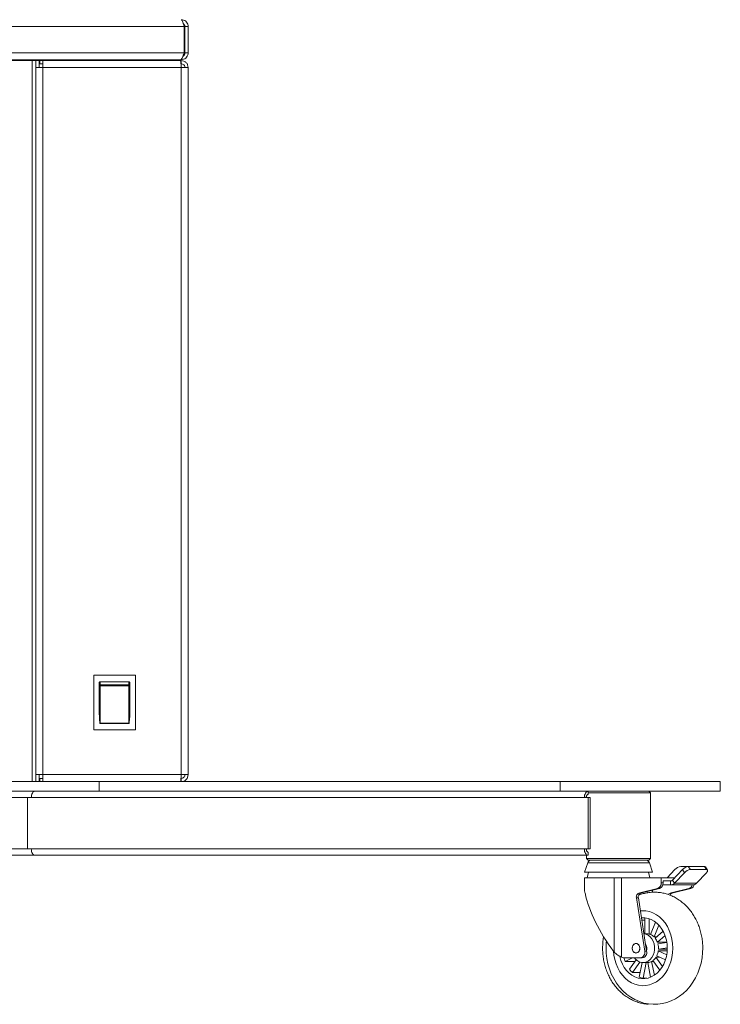
# Paper-space layout 'Лист2' of a CAD drawing. Units: millimetres. Extents: x 221 to 5572, y 89 to 4258.
# Drawn here: x 5116 to 5554, y 2458 to 3073 of the extents above; entities that cross this region are included whole.
import ezdxf

# ---------------------------------------------------------------- set-up
doc = ezdxf.new("R2010")
doc.units = ezdxf.units.MM

psp = doc.layouts.new('Лист2')

# ---------------------------------------------------------------- linework, layer by layer
at = {"color": 7, "linetype": 'Continuous', "lineweight": 18, "ltscale": 15}
for p, q in [((4624.0952528, 3068.5034927), (5219.1053033, 3068.5034927)), ((5219.1053033, 3068.5034927), (5219.1053033, 3052.1834927)), ((5221.600278, 3068.5034927), (5219.600278, 3068.5034927)), ((5219.600278, 3068.5034927), (5219.600278, 3052.1834927)), ((5221.600278, 3068.5034927), (5221.600278, 3052.1834927)), ((4624.0952528, 3052.1834927), (5219.1053033, 3052.1834927)), ((5217.260278, 3047.8434927), (5217.260278, 3048.1459217)), ((5219.600278, 3052.1834927), (5221.600278, 3052.1834927)), ((4626.4352528, 3047.8434927), (5216.7653033, 3047.8434927)), ((5111.600278, 3047.3434927), (5124.260278, 3047.3434927)), ((5121.600278, 3047.3434927), (5121.600278, 3047.8434927)), ((5124.260278, 3047.3434927), (5124.260278, 2597.3434927)), ((5124.260278, 3047.3434927), (5126.600278, 3047.3434927)), ((5124.600278, 3047.3434927), (5124.600278, 3047.8434927)), ((5126.600278, 3047.3434927), (5128.600278, 3047.3434927)), ((5126.600278, 3047.3434927), (5126.600278, 3043.0034927)), ((5126.600278, 3043.0034927), (5126.600278, 2601.6834927)), ((5126.600278, 3043.0034927), (5130.940278, 3043.0034927)), ((5128.600278, 3047.3434927), (5128.600278, 3043.0034927)), ((5129.100278, 3047.3434927), (5130.940278, 3047.3434927)), ((5129.100278, 3045.3434927), (5129.100278, 3047.3434927)), ((5129.100278, 3045.3434927), (5130.940278, 3045.3434927)), ((5216.7653033, 3047.3434927), (5130.940278, 3047.3434927)), ((5130.940278, 3043.0034927), (5130.940278, 3047.3434927)), ((5130.940278, 3043.0034927), (5130.940278, 2601.6834927)), ((5217.260278, 3043.0034927), (5130.940278, 3043.0034927)), ((5138.100278, 3047.8434927), (5138.100278, 3047.3434927)), ((5149.100278, 3047.3434927), (5149.100278, 3047.8434927)), ((5168.600278, 3047.3434927), (5168.600278, 3047.8434927)), ((5171.600278, 3047.3434927), (5171.600278, 3047.8434927)), ((5199.100278, 3047.8434927), (5199.100278, 3047.3434927)), ((5210.100278, 3047.3434927), (5210.100278, 3047.8434927)), ((5216.7653033, 3047.8434927), (5217.260278, 3047.8434927)), ((5217.260278, 3047.3434927), (5216.7653033, 3047.3434927)), ((5217.260278, 3045.3434927), (5217.076846, 3045.3434927)), ((5217.260278, 3047.3434927), (5217.260278, 3045.3434927)), ((5217.260278, 3043.0034927), (5217.260278, 2601.6834927)), ((5217.260278, 3043.0034927), (5221.600278, 3043.0034927)), ((5221.600278, 3043.0034927), (5221.600278, 2601.6834927)), ((5162.650278, 2629.6934927), (5162.650278, 2663.6934927)), ((5162.650278, 2663.6934927), (5188.650278, 2663.6934927)), ((5188.650278, 2663.6934927), (5188.650278, 2629.6934927)), ((5166.650278, 2659.6934927), (5166.650278, 2657.7920026)), ((5166.650278, 2659.6934927), (5184.650278, 2659.6934927)), ((5166.650278, 2657.1713406), (5166.650278, 2657.7920026)), ((5166.650278, 2657.7920026), (5184.650278, 2657.7920026)), ((5166.650278, 2657.1713406), (5184.650278, 2657.1713406)), ((5166.650278, 2633.8006876), (5166.650278, 2657.1713406)), ((5184.650278, 2657.7920026), (5184.650278, 2659.6934927)), ((5184.650278, 2657.7920026), (5184.650278, 2657.1713406)), ((5184.650278, 2657.1713406), (5184.650278, 2633.8006876)), ((5166.5422535, 2633.6934927), (5166.650278, 2633.8006876)), ((5184.7583025, 2633.6934927), (5166.5422535, 2633.6934927)), ((5184.650278, 2633.8006876), (5166.650278, 2633.8006876)), ((5184.7583025, 2633.6934927), (5184.650278, 2633.8006876)), ((5188.650278, 2629.6934927), (5162.650278, 2629.6934927)), ((5130.940278, 2601.6834927), (5126.600278, 2601.6834927)), ((5126.600278, 2601.6834927), (5126.600278, 2597.3434927)), ((5128.600278, 2601.6834927), (5128.600278, 2597.3434927)), ((5129.100278, 2599.3434927), (5129.100278, 2597.3434927)), ((5130.940278, 2599.3434927), (5129.100278, 2599.3434927)), ((5130.940278, 2601.6834927), (5217.260278, 2601.6834927)), ((5130.940278, 2597.3434927), (5130.940278, 2601.6834927)), ((5217.076846, 2599.3434927), (5217.260278, 2599.3434927)), ((5221.600278, 2601.6834927), (5217.260278, 2601.6834927)), ((5217.260278, 2597.3434927), (5217.260278, 2599.3434927)), ((5051.4101935, 2597.3434927), (5166.1254807, 2597.3434927)), ((5166.1254807, 2597.3434927), (5166.1254807, 2591.3434927)), ((5166.1254807, 2597.3434927), (5453.6781743, 2597.3434927)), ((5453.6781743, 2591.3434927), (5453.6781743, 2597.3434927)), ((5453.6781743, 2597.3434927), (5553.600278, 2597.3434927)), ((5553.600278, 2591.3434927), (5553.600278, 2597.3434927)), ((4721.8398135, 2587.3434927), (5121.3607426, 2587.3434927)), ((5166.1254807, 2591.3434927), (5051.4101935, 2591.3434927)), ((5121.3607426, 2555.3434927), (5121.3607426, 2587.3434927)), ((5121.3607426, 2587.3434927), (5123.7004833, 2587.3434927)), ((5468.7989248, 2587.3434927), (5123.7004833, 2587.3434927)), ((5166.1254807, 2591.3434927), (5453.6781743, 2591.3434927)), ((5453.6781743, 2591.3434927), (5553.600278, 2591.3434927)), ((5471.2563809, 2587.3434927), (5468.7989248, 2587.3434927)), ((5470.100278, 2588.3450343), (5470.100278, 2587.3434927)), ((5471.100278, 2591.3434927), (5471.0932305, 2591.3364452)), ((5471.0932305, 2591.3434927), (5471.0932305, 2589.3434927)), ((5510.100278, 2590.3434927), (5471.0932305, 2590.3434927)), ((5471.2563809, 2587.3434927), (5471.2563809, 2555.3434927)), ((5471.2563809, 2587.3434927), (5472.4035338, 2587.3434927)), ((5472.4035338, 2587.3434927), (5472.4035338, 2555.3434927)), ((5510.100278, 2590.3434927), (5509.100278, 2591.3434927)), ((5510.100278, 2549.3434927), (5510.100278, 2590.3434927)), ((4717.205767, 2551.3434927), (5125.994789, 2551.3434927)), ((4721.8398135, 2555.3434927), (5121.3607426, 2555.3434927)), ((5123.7004833, 2555.3434927), (5121.3607426, 2555.3434927)), ((5468.7989248, 2555.3434927), (5123.7004833, 2555.3434927)), ((5471.0932305, 2551.3434927), (5125.994789, 2551.3434927)), ((5471.2563809, 2555.3434927), (5468.7989248, 2555.3434927)), ((5470.100278, 2555.3434927), (5470.100278, 2554.341951)), ((5470.100278, 2551.3434927), (5470.100278, 2549.3434927)), ((5471.0932305, 2553.3434927), (5471.0932305, 2551.3434927)), ((5472.4035338, 2555.3434927), (5471.2563809, 2555.3434927)), ((5470.8658022, 2546.6618098), (5468.850278, 2540.8434927)), ((5470.100278, 2549.3434927), (5471.100278, 2548.3434927)), ((5470.100278, 2549.3434927), (5510.100278, 2549.3434927)), ((5476.7327192, 2546.6618098), (5470.8658022, 2546.6618098)), ((5509.100278, 2548.3434927), (5471.100278, 2548.3434927)), ((5509.3347539, 2546.6618098), (5476.7327192, 2546.6618098)), ((5509.100278, 2548.3434927), (5510.100278, 2549.3434927)), ((5511.350278, 2540.8434927), (5509.3347539, 2546.6618098)), ((5533.6459307, 2544.3425192), (5528.9638668, 2544.3425192)), ((5533.6459307, 2544.3425192), (5534.9216888, 2542.4274081)), ((5533.6459307, 2544.3425192), (5543.6789249, 2544.3425192)), ((5544.9546829, 2542.4274081), (5543.6789249, 2544.3425192)), ((5545.6269578, 2542.1622588), (5544.3511998, 2544.0773699)), ((5511.350278, 2540.8434927), (5468.850278, 2540.8434927)), ((5471.300278, 2540.8434927), (5470.600278, 2537.3434927)), ((5509.600278, 2537.3434927), (5508.900278, 2540.8434927)), ((5520.5177509, 2537.3434927), (5525.315219, 2542.4141564)), ((5523.8432386, 2535.9096651), (5529.9972829, 2542.4141564)), ((5525.1189966, 2533.994554), (5531.2730409, 2540.4990453)), ((5531.2730409, 2540.4990453), (5529.9972829, 2542.4141564)), ((5534.9216888, 2542.4274081), (5544.9546829, 2542.4274081)), ((5538.8003523, 2533.994554), (5544.9543966, 2540.4990453)), ((5468.850278, 2537.3434927), (5468.850278, 2529.907212)), ((5487.2956191, 2537.3434927), (5468.850278, 2537.3434927)), ((5487.2956191, 2491.1305454), (5487.2956191, 2537.3434927)), ((5487.2956191, 2537.3434927), (5492.0563822, 2537.3434927)), ((5492.0563822, 2537.3434927), (5492.0563822, 2487.7600541)), ((5516.7101204, 2537.3434927), (5492.0563822, 2537.3434927)), ((5516.7101204, 2534.0665402), (5516.7101204, 2537.3434927)), ((5525.1998148, 2537.3434927), (5516.7101204, 2537.3434927)), ((5516.7101204, 2534.0665402), (5517.9262409, 2534.0665402)), ((5517.751071, 2532.8434927), (5522.6083048, 2532.8434927)), ((5517.9262409, 2534.0665402), (5517.9262409, 2535.3434927)), ((5522.6083048, 2535.3434927), (5517.9262409, 2535.3434927)), ((5522.6083048, 2532.8434927), (5522.6083048, 2535.3434927)), ((5522.6083048, 2532.8434927), (5536.2896604, 2532.8434927)), ((5523.8432386, 2535.9096651), (5525.1189966, 2533.994554)), ((5525.1189966, 2533.994554), (5538.8003523, 2533.994554)), ((5468.850278, 2529.907212), (5468.850278, 2529.8670101)), ((5503.3610706, 2527.8975087), (5514.4645819, 2530.6315558)), ((5503.3610706, 2527.8975087), (5504.5771911, 2527.8975087)), ((5504.5771911, 2527.8975087), (5515.6807024, 2530.6315558)), ((5507.99145, 2527.9403205), (5507.99145, 2528.7382107)), ((5511.2049629, 2529.5294825), (5511.2049629, 2528.3097713)), ((5515.6807024, 2530.6315558), (5514.4645819, 2530.6315558)), ((5534.0441219, 2530.6315558), (5522.9406106, 2527.8975087)), ((5522.9406106, 2527.8975087), (5524.1567311, 2527.8975087)), ((5535.2602424, 2530.6315558), (5524.1567311, 2527.8975087)), ((5535.2602424, 2530.6315558), (5534.0441219, 2530.6315558)), ((5506.4266882, 2491.5149698), (5501.2755323, 2524.7072753)), ((5501.2755323, 2524.7072753), (5502.4916528, 2524.7072753)), ((5507.6428087, 2491.5149698), (5502.4916528, 2524.7072753)), ((5504.6420325, 2510.8509563), (5506.584557, 2510.8509563)), ((5506.584557, 2512.2760044), (5506.584557, 2502.3434927)), ((5509.1250078, 2502.2001286), (5509.1250078, 2511.7622313)), ((5513.2025862, 2509.6211498), (5509.9976164, 2501.9292114)), ((5512.2470739, 2500.4420973), (5515.2811022, 2507.7237754)), ((5507.8547824, 2502.3434927), (5505.9623165, 2502.3434927)), ((5509.1250078, 2502.2001286), (5510.1104984, 2502.2001286)), ((5517.8993389, 2504.0208993), (5512.9197783, 2499.6914095)), ((5514.3629189, 2497.0578611), (5519.1494633, 2501.2195326)), ((5512.2470739, 2500.4420973), (5513.7831815, 2500.4420973)), ((5514.3629189, 2497.0578611), (5520.215425, 2497.0578611)), ((5520.2472726, 2496.8506189), (5514.6816108, 2495.9993764)), ((5486.7523094, 2491.7889005), (5487.2956191, 2491.1305454)), ((5506.4266882, 2491.5149698), (5507.6428087, 2491.5149698)), ((5513.9786428, 2488.7068603), (5519.3765173, 2486.1282392)), ((5514.8794991, 2491.6989123), (5520.4498568, 2491.6989123)), ((5520.1408418, 2489.1855138), (5514.8794991, 2491.6989123)), ((5514.9878283, 2492.822708), (5520.5042893, 2493.6664255)), ((5514.9878283, 2492.822708), (5520.5008009, 2492.822708)), ((5494.2515906, 2485.1339055), (5498.8769597, 2487.3434927)), ((5494.2515906, 2485.1339055), (5500.3837631, 2485.1339055)), ((5503.6996853, 2487.3434927), (5494.3238693, 2487.3434927)), ((5501.1105237, 2486.1672251), (5496.9370404, 2480.2333004)), ((5498.8385952, 2478.1113079), (5503.4642431, 2484.6881276)), ((5504.7923172, 2484.3785714), (5503.0244696, 2475.3440304)), ((5504.9158058, 2487.3434927), (5503.6996853, 2487.3434927)), ((5505.4225414, 2484.3434927), (5508.3076306, 2484.3434927)), ((5505.4910995, 2474.5782203), (5507.4019341, 2484.3434927)), ((5508.3041443, 2484.3613094), (5510.0825276, 2475.2729264)), ((5510.7707743, 2485.1271196), (5511.9365672, 2485.1271196)), ((5512.4524231, 2476.5330951), (5510.7707743, 2485.1271196)), ((5511.5665547, 2485.6532092), (5515.8303057, 2479.5909404)), ((5513.4681095, 2487.7752017), (5515.9289006, 2487.7752017)), ((5517.5262841, 2482.0052246), (5513.4681095, 2487.7752017)), ((5498.8385952, 2478.1113079), (5503.5659609, 2478.1113079)), ((5505.4910995, 2474.5782203), (5507.7862242, 2474.5782203))]:
    psp.add_line(p, q, dxfattribs=at)
at = {"color": 7, "linetype": 'Continuous', "lineweight": 18, "ltscale": 15, "flags": 128}
for points in [[(5166.650278, 2657.1713406), (5166.5527329, 2657.1756), (5166.4589363, 2657.1882146), (5166.3724929, 2657.2086995), (5166.2967246, 2657.2362677), (5166.2345432, 2657.2698595), (5166.1883382, 2657.3081842), (5166.1598854, 2657.3497689), (5166.150278, 2657.3930155)], [(5185.150278, 2657.3930155), (5185.1406707, 2657.3497689), (5185.1122178, 2657.3081842), (5185.0660128, 2657.2698595), (5185.0038314, 2657.2362677), (5184.9280631, 2657.2086995), (5184.8416197, 2657.1882146), (5184.7478232, 2657.1756), (5184.650278, 2657.1713406)], [(5125.994789, 2591.3434927), (5125.5471922, 2591.2666338), (5125.1167962, 2591.0390108), (5124.720141, 2590.6693711), (5124.3724699, 2590.1719198), (5124.0871435, 2589.5657736), (5123.8751269, 2588.8742264), (5123.7445677, 2588.123854), (5123.7004833, 2587.3434927)], [(5468.7989248, 2587.3434927), (5468.8430092, 2588.123854), (5468.9735684, 2588.8742264), (5469.185585, 2589.5657736), (5469.4709113, 2590.1719198), (5469.8185825, 2590.6693711), (5470.2152377, 2591.0390108), (5470.6456337, 2591.2666338), (5471.0932305, 2591.3434927)], [(5469.9460776, 2587.3434927), (5469.9681198, 2587.7336733), (5470.0333994, 2588.1088595), (5470.1394077, 2588.4546331), (5470.2820709, 2588.7577062), (5470.4559065, 2589.0064319), (5470.6542341, 2589.1912517), (5470.8694321, 2589.3050632), (5471.0932305, 2589.3434927)], [(5123.7004833, 2555.3434927), (5123.7445677, 2554.5631314), (5123.8751269, 2553.8127589), (5124.0871435, 2553.1212117), (5124.3724699, 2552.5150656), (5124.720141, 2552.0176142), (5125.1167962, 2551.6479745), (5125.5471922, 2551.4203516), (5125.994789, 2551.3434927)], [(5471.0932305, 2551.3434927), (5470.6456337, 2551.4203516), (5470.2152377, 2551.6479745), (5469.8185825, 2552.0176142), (5469.4709113, 2552.5150656), (5469.185585, 2553.1212117), (5468.9735684, 2553.8127589), (5468.8430092, 2554.5631314), (5468.7989248, 2555.3434927)], [(5471.0932305, 2553.3434927), (5470.8694321, 2553.3819221), (5470.6542341, 2553.4957336), (5470.4559065, 2553.6805535), (5470.2820709, 2553.9292791), (5470.1394077, 2554.2323522), (5470.0333994, 2554.5781258), (5469.9681198, 2554.953312), (5469.9460776, 2555.3434927)], [(5544.9543966, 2540.4990453), (5545.2752813, 2540.8752502), (5545.5137324, 2541.2369978), (5545.6605863, 2541.5703863), (5545.7101994, 2541.8626037), (5545.6606653, 2542.1024204), (5545.5138874, 2542.2806202), (5545.2755063, 2542.3903552), (5544.9546829, 2542.4274081)], [(5523.999588, 2493.3434927), (5523.8587835, 2496.2190787), (5523.4385043, 2499.0510737), (5522.7451215, 2501.7965477), (5521.789146, 2504.4138819), (5520.5850695, 2506.8634003), (5519.1511445, 2509.1079707), (5517.5091079, 2511.1135677), (5515.6838513, 2512.8497885), (5513.7030436, 2514.2903137), (5511.596712, 2515.4133064), (5509.3967863, 2516.2017433), (5507.136615, 2516.6436724), (5504.8504602, 2516.7323945), (5503.7424442, 2516.6475985)], [(5504.4169635, 2512.3012249), (5506.451905, 2512.2991993), (5508.491457, 2511.9460903), (5510.4738409, 2511.2464502), (5512.3621287, 2510.2133118), (5514.1211451, 2508.8659206), (5515.718123, 2507.229376), (5517.1233137, 2505.3341636), (5518.3105411, 2503.2155877), (5519.2576895, 2500.9131134), (5519.9471152, 2498.4696313), (5520.3659756, 2495.930659), (5520.5064681, 2493.3434927), (5520.3659756, 2490.7563263), (5519.9471152, 2488.217354), (5519.2576895, 2485.773872), (5518.3105411, 2483.4713976), (5517.1233137, 2481.3528217), (5515.718123, 2479.4576094), (5514.1211451, 2477.8210647), (5512.3621287, 2476.4736735), (5510.4738409, 2475.4405352), (5508.491457, 2474.740895), (5506.451905, 2474.3877861), (5504.3931778, 2474.3877861), (5502.3536258, 2474.740895), (5500.3712419, 2475.4405352), (5498.4829541, 2476.4736735), (5496.7239377, 2477.8210647), (5495.1269598, 2479.4576094), (5493.7217691, 2481.3528217), (5492.5345417, 2483.4713976), (5491.5873933, 2485.773872), (5490.8979676, 2488.217354), (5490.8700316, 2488.3446454)], [(5505.9663681, 2502.3173857), (5507.2134582, 2502.0561867), (5508.5691655, 2501.4237335), (5509.7960496, 2500.4604743), (5510.8438818, 2499.205845), (5511.6697637, 2497.7112103), (5512.2398835, 2496.0377608), (5512.5309006, 2494.2540076), (5512.5309006, 2492.4329778), (5512.2398835, 2490.6492246), (5511.6697637, 2488.975775), (5510.8438818, 2487.4811403), (5509.7960496, 2486.226511), (5508.5691655, 2485.2632518), (5507.2134582, 2484.6307986), (5505.7844306, 2484.3550441), (5504.3405872, 2484.4472778), (5502.9410391, 2484.9037235), (5501.6430841, 2485.7056944), (5500.4998604, 2486.8203576), (5500.0969595, 2487.3434927)], [(5482.5645628, 2497.784009), (5482.4642631, 2497.0229091), (5482.3002265, 2493.6617266), (5482.4125157, 2490.2926664), (5482.8016327, 2486.945595), (5483.4662369, 2483.6504067), (5484.4030385, 2480.4371849), (5485.6065155, 2477.3363169), (5487.0684805, 2474.3784509), (5488.7775555, 2471.594224), (5490.7186777, 2469.0136732), (5492.8728175, 2466.6653094), (5495.2170894, 2464.5749639), (5497.7253411, 2462.7646511), (5500.369139, 2461.2517423), (5503.1189207, 2460.0486459), (5505.9450628, 2459.1630111), (5508.8186918, 2458.5983051), (5511.7121966, 2458.3545666), (5514.599474, 2458.4291684), (5517.4554029, 2458.8173781), (5520.2551731, 2459.5123876), (5522.9772528, 2460.5063103), (5525.6011017, 2461.7903925), (5528.1067312, 2463.3548867), (5530.4743382, 2465.1886562), (5532.6841208, 2467.2785844), (5534.7163715, 2469.6089415), (5536.5518736, 2472.1609068), (5538.1725251, 2474.9124306), (5539.5620217, 2477.8385073), (5540.7064134, 2480.9117895), (5541.594407, 2484.1033562), (5542.2173988, 2487.3834372), (5542.5693084, 2490.7219573), (5542.6530869, 2493.3434927), (5542.6530869, 2493.3434927)], [(5498.6324319, 2493.3434927), (5498.7760644, 2492.3174322), (5499.1896375, 2491.4151299), (5499.8232683, 2490.7454165), (5500.6005315, 2490.3890694), (5501.4276777, 2490.3890694), (5502.2049409, 2490.7454165), (5502.8385717, 2491.4151299), (5503.2521448, 2492.3174322), (5503.3957772, 2493.3434927), (5503.2521448, 2494.3695531), (5502.8385717, 2495.2718555), (5502.2049409, 2495.9415689), (5501.4276777, 2496.2979159), (5500.6005315, 2496.2979159), (5499.8232683, 2495.9415689), (5499.1896375, 2495.2718555), (5498.7760644, 2494.3695531), (5498.6324319, 2493.3434927)], [(5502.7048615, 2495.4563906), (5502.0291882, 2496.0573708), (5501.2310809, 2496.3310172), (5500.406803, 2496.2443241), (5499.6557747, 2495.8077479), (5499.068581, 2495.0739462), (5498.7160461, 2494.1314262), (5498.640691, 2493.0938698), (5498.8516046, 2492.0864216), (5499.3233477, 2491.2305948), (5499.9990209, 2490.6296146), (5500.7971282, 2490.3559681), (5501.6214061, 2490.4426612), (5502.3724345, 2490.8792374), (5502.9596282, 2491.6130392), (5503.3121631, 2492.5555591), (5503.3875181, 2493.5931155), (5503.1766045, 2494.6005637), (5502.7048615, 2495.4563906)], [(5486.9028762, 2491.5057169), (5487.1618043, 2489.043754), (5487.7196934, 2486.2497201), (5488.5459397, 2483.5632206), (5489.628018, 2481.0249801), (5490.9495252, 2478.6734756), (5492.4904286, 2476.5443537), (5494.2273697, 2474.6698896), (5496.1340181, 2473.0784982), (5498.1814711, 2471.7943036), (5500.3386913, 2470.8367726), (5502.5729775, 2470.2204206), (5504.8504602, 2469.9545908), (5507.136615, 2470.043313), (5509.3967863, 2470.485242), (5511.596712, 2471.2736789), (5513.7030436, 2472.3966717), (5515.6838513, 2473.8371969), (5517.5091079, 2475.5734176), (5519.1511445, 2477.5790146), (5520.5850695, 2479.823585), (5521.789146, 2482.2731034), (5522.7451215, 2484.8904377), (5523.4385043, 2487.6359116), (5523.8587835, 2490.4679067), (5523.999588, 2493.3434927)], [(5507.5631442, 2492.0283008), (5507.6605816, 2492.3174322), (5507.804214, 2493.3434927)]]:
    psp.add_lwpolyline(points, dxfattribs=at)
at = {"color": 7, "linetype": 'Continuous', "lineweight": 18, "ltscale": 225}
for centre, radius, start, end in [((5166.6048734, 2657.3361156), 0.4581425, 84.3123088406, 172.8656151395), ((5184.6956827, 2657.3361156), 0.4581425, 7.1343848605, 95.6876911594), ((5473.2280801, 2545.8434927), 2.5, 90, 160.8933946491), ((5506.9724759, 2545.8434927), 2.5, 19.1066053509, 90), ((5529.7860249, 2538.3709394), 6.0279109, 97.8391133012, 137.8750776573), ((5534.4680888, 2538.3709394), 6.0279109, 97.8391133012, 137.8750776573), ((5543.7737623, 2543.5981385), 0.7503977, 39.6902241521, 97.260625705), ((5535.7438469, 2536.4558283), 6.0279109, 97.8391133012, 137.8750776573), ((5513.329829, 2533.8248488), 3.3889209, 289.5629277345, 4.0896987751), ((5514.5459495, 2533.8248488), 3.3889209, 289.5629277346, 4.0896987751), ((5522.5733406, 2537.0496597), 1.7065253, 271.1739871196, 318.0854972745), ((5522.5372206, 2536.312229), 3.4694646, 271.1739871196, 318.0854972746), ((5533.1305706, 2533.561537), 3.0690986, 287.3171784993, 346.469711381), ((5534.3262448, 2533.5952361), 3.1073707, 287.4921362936, 349.7148818932), ((5536.2185763, 2536.312229), 3.4694646, 271.1739871196, 318.0854972746), ((5503.7533615, 2525.364256), 2.5634471, 98.8027088678, 194.8499176419), ((5504.969482, 2525.364256), 2.5634471, 98.8027088678, 194.8499176419), ((5523.0572557, 2525.827206), 2.073586, 93.224751872, 151.2333580389), ((5524.301577, 2525.7547988), 2.1476, 93.8672746968, 160.872039346), ((5507.8524269, 2496.6237543), 5.7197388, 77.1447137272, 89.9764042925), ((5507.4481392, 2495.6279303), 6.7974979, 45.0907869312, 67.9719093944), ((5504.4713808, 2493.4192688), 3.3336946, 358.6975340921, 40.3399580614), ((5505.5474751, 2493.9393277), 9.3507914, 19.481638595, 37.9623731048), ((5503.792761, 2493.3466437), 11.2073209, 357.3204791119, 13.6916418488), ((5503.1867346, 2490.6559167), 3.3519056, 278.8027088678, 14.8499176419), ((5504.4028551, 2490.6559167), 3.3519056, 278.8027088678, 14.8499176419), ((5504.4635439, 2493.203338), 10.52404, 334.7063440759, 351.781335539), ((5494.334913, 2493.783244), 6.4397608, 249.2787183567, 269.9017417262), ((5514.9656948, 2492.9980545), 22.1566909, 194.6517251847, 200.7893608221), ((5507.8041406, 2490.3271333), 5.9867402, 274.790839645, 299.7049728108), ((5506.6542346, 2491.9682301), 8.0006486, 307.8785858157, 328.393262563), ((5510.4248551, 2490.4069635), 16.8945129, 217.0267208882, 226.7014307331), ((5507.9728595, 2486.927166), 12.5958562, 246.8675153165, 258.6366722278)]:
    psp.add_arc(centre, radius, start, end, dxfattribs=at)
psp.add_ellipse((5490.100278, 2506.9119554), major_axis=(-18.9510707, 31.2741364), ratio=0.3073946387, start_param=0.7195868384, end_param=1.882040417, dxfattribs=at)
at = {"color": 7, "linetype": 'Continuous', "lineweight": 18, "ltscale": 15}
for points, knots in [([(5217.260278, 3072.8434927), (5217.3971278, 3072.7919603), (5217.6708467, 3072.6888883), (5218.0814925, 3071.8871397), (5218.4919279, 3070.7146144), (5218.8340244, 3069.5057177), (5219.0378107, 3068.7528403), (5219.1053033, 3068.5034927)], [0, 0, 0, 0, 0.2224351508, 0.4449016892, 0.6673683351, 0.8898347875, 1, 1, 1, 1]), ([(5221.600278, 3068.5034927), (5221.5487456, 3069.0090207), (5221.4456736, 3070.0201481), (5220.643925, 3071.3551004), (5219.4713997, 3072.3384862), (5218.262503, 3072.7913181), (5217.5096256, 3072.830512), (5217.260278, 3072.8434927)], [0, 0, 0, 0, 0.2224351508, 0.4449016892, 0.6673683351, 0.8898347875, 1, 1, 1, 1]), ([(5219.600278, 3068.5034927), (5219.5623901, 3068.8104263), (5219.4884563, 3069.4093705), (5219.0717987, 3070.0812315), (5218.6968865, 3070.3134316), (5218.5722572, 3070.3906202)], [0, 0, 0, 0, 0.4123501729, 0.8046520196, 1, 1, 1, 1]), ([(5219.1053033, 3052.1834927), (5218.9281658, 3051.6675453), (5218.5738483, 3050.6355269), (5218.0422614, 3049.2808768), (5217.510986, 3048.2978314), (5217.0841878, 3047.8841794), (5216.8365591, 3047.8525843), (5216.7653033, 3047.8434927)], [0, 0, 0, 0, 0.22702385, 0.4541021167, 0.6811806342, 0.9082589452, 1, 1, 1, 1]), ([(5217.260278, 3047.8434927), (5217.7762254, 3047.8971906), (5218.8082438, 3048.0045992), (5220.1628939, 3048.8387955), (5221.1459392, 3050.0540816), (5221.5595913, 3051.2545907), (5221.5911864, 3051.9759265), (5221.600278, 3052.1834927)], [0, 0, 0, 0, 0.22702384998, 0.45410211667, 0.68118063417, 0.90825894519, 1, 1, 1, 1]), ([(5218.3895309, 3050.1828354), (5218.5661299, 3050.2812717), (5219.0156423, 3050.5318298), (5219.4879615, 3051.2599711), (5219.5629581, 3051.8766297), (5219.600278, 3052.1834927)], [0, 0, 0, 0, 0.245330231, 0.6244596801, 1, 1, 1, 1]), ([(5166.650278, 2659.6934927), (5166.594066, 2659.6879654), (5166.4816421, 2659.6769109), (5166.3318049, 2659.5907061), (5166.218728, 2659.4638326), (5166.1588134, 2659.3232462), (5166.1527027, 2659.2303521), (5166.150278, 2659.1934927)], [0, 0, 0, 0, 0.214693861, 0.429387722, 0.644081583, 0.858775444, 1, 1, 1, 1]), ([(5166.150278, 2639.8149744), (5166.150278, 2641.8377531), (5166.150278, 2645.8848493), (5166.150278, 2651.7904031), (5166.150278, 2655.5259268), (5166.150278, 2657.3930155)], [0, 0, 0, 0, 0.3332444185, 0.6667423545, 1, 1, 1, 1]), ([(5185.150278, 2659.1934927), (5185.1447508, 2659.2497046), (5185.1336963, 2659.3621286), (5185.0474914, 2659.5119658), (5184.920618, 2659.6250426), (5184.7800315, 2659.6849573), (5184.6871374, 2659.691068), (5184.650278, 2659.6934927)], [0, 0, 0, 0, 0.214693861, 0.429387722, 0.644081583, 0.858775444, 1, 1, 1, 1]), ([(5185.150278, 2639.8149744), (5185.150278, 2641.8378372), (5185.150278, 2645.8850213), (5185.150278, 2651.7905361), (5185.150278, 2655.5259958), (5185.150278, 2657.3930155)], [0, 0, 0, 0, 0.3332576455, 0.6667555815, 1, 1, 1, 1]), ([(5166.5422535, 2633.6934927), (5166.5077593, 2634.0250453), (5166.3352547, 2635.6831316), (5166.1772967, 2637.7248913), (5166.1551667, 2639.4368032), (5166.150278, 2639.8149744)], [0, 0, 0, 0, 0.1629880602, 0.8150992607, 1, 1, 1, 1]), ([(5185.150278, 2639.8149744), (5185.1464322, 2639.4816063), (5185.1271955, 2637.8140838), (5184.9727931, 2635.7720058), (5184.7970765, 2634.0692305), (5184.7583025, 2633.6934927)], [0, 0, 0, 0, 0.1629942161, 0.815304624, 1, 1, 1, 1]), ([(5468.8606918, 2529.907212), (5468.857367, 2529.8833219), (5468.8302238, 2529.6882846), (5468.974923, 2528.9240792), (5469.2548537, 2527.7802079), (5469.4720872, 2526.7757646), (5469.5115837, 2526.5931408)], [0, 0, 0, 0, 0.0444052592, 0.3625205063, 0.8840960527, 1, 1, 1, 1]), ([(5542.6530869, 2493.3434927), (5542.6434573, 2494.0069544), (5542.6175028, 2495.7951628), (5542.3462934, 2498.6990912), (5541.7710213, 2502.0182321), (5540.9179911, 2505.2650322), (5539.7972416, 2508.4086567), (5538.4147776, 2511.4185148), (5536.7813373, 2514.2639463), (5534.9106537, 2516.914775), (5532.8203799, 2519.342086), (5530.5319575, 2521.5192647), (5528.0702737, 2523.4230798), (5525.4628653, 2525.034584), (5522.7388986, 2526.3395781), (5519.9280626, 2527.3287229), (5517.059799, 2527.9967765), (5514.1621262, 2528.3432917), (5511.2631811, 2528.3669117), (5508.3846759, 2528.0831497), (5505.5676447, 2527.455729), (5503.6794325, 2526.9118487), (5502.7706865, 2526.5021152), (5502.7440165, 2526.4900903)], [0, 0, 0, 0, 0.03088418, 0.0832411971, 0.1356844461, 0.1881928236, 0.2407474267, 0.2933127754, 0.3458330874, 0.3982318354, 0.4504161194, 0.5022864733, 0.553750837, 0.604739415, 0.655216395, 0.705185713, 0.7546904258, 0.803807251, 0.852638514, 0.9013032731, 0.9498915058, 0.9985294086, 1, 1, 1, 1]), ([(5480.8328402, 2500.6169832), (5480.8129723, 2500.5267997), (5480.5537022, 2499.3499384), (5480.3080829, 2497.0216119), (5480.1210608, 2493.6617641), (5480.2395957, 2490.2862401), (5480.6274693, 2486.9347713), (5481.2931699, 2483.6348251), (5482.2306892, 2480.4173349), (5483.4351268, 2477.3125955), (5484.8980216, 2474.3513294), (5486.6080106, 2471.5640894), (5488.5500755, 2468.9807656), (5490.7053701, 2466.6296386), (5493.0513049, 2464.536464), (5495.5620327, 2462.7228514), (5498.2094759, 2461.2075698), (5500.9638566, 2459.9985208), (5503.7967109, 2459.1211357), (5506.3191362, 2458.5897078), (5507.8981677, 2458.4855193), (5508.5037697, 2458.4455601)], [0, 0, 0, 0, 0.00473207619, 0.06175189114, 0.1188696266, 0.17607401309, 0.23336067103, 0.29072521385, 0.34815605282, 0.40562739505, 0.46309374774, 0.52048679369, 0.57771641013, 0.63467733186, 0.69126157627, 0.74737449235, 0.80295037743, 0.85796345565, 0.91243190057, 0.96641523114, 1, 1, 1, 1]), ([(5487.2956191, 2491.1305454), (5488.0606773, 2490.3821536), (5489.5662544, 2488.9093746), (5491.235408, 2488.1389754), (5492.0563822, 2487.7600541)], [0, 0, 0, 0, 0.508149441, 1, 1, 1, 1])]:
    psp.add_open_spline(points, degree=3, knots=knots, dxfattribs=at)
for points in [[(5216.7653033, 3047.3434927), (5216.8065512, 3047.2782557), (5216.889047, 3047.1477816), (5217.0127906, 3046.14416), (5217.1365343, 3044.709595), (5217.2190301, 3043.5721934), (5217.260278, 3043.0034927)], [(5221.600278, 3043.0034927), (5221.535041, 3043.5721934), (5221.4045669, 3044.709595), (5220.4009454, 3046.14416), (5218.9663803, 3047.1477816), (5217.8289788, 3047.2782557), (5217.260278, 3047.3434927)], [(5219.600278, 3043.0034927), (5219.5651041, 3043.3101194), (5219.4947564, 3043.9233727), (5218.9536332, 3044.6968479), (5218.1801581, 3045.237971), (5217.5669047, 3045.3083188), (5217.260278, 3045.3434927)], [(5166.150278, 2657.3930155), (5166.150278, 2657.9121646), (5166.150278, 2658.9504629), (5166.150278, 2659.1124828), (5166.150278, 2659.1934927)], [(5185.150278, 2659.1934927), (5185.150278, 2659.1124828), (5185.150278, 2658.9504629), (5185.150278, 2657.9121646), (5185.150278, 2657.3930155)], [(5217.260278, 2601.6834927), (5217.2190301, 2601.1147919), (5217.1365343, 2599.9773904), (5217.0127906, 2598.5428253), (5216.889047, 2597.5392038), (5216.8065512, 2597.4087297), (5216.7653033, 2597.3434927)], [(5217.260278, 2597.3434927), (5217.8289788, 2597.4087297), (5218.9663803, 2597.5392038), (5220.4009454, 2598.5428253), (5221.4045669, 2599.9773904), (5221.535041, 2601.1147919), (5221.600278, 2601.6834927)], [(5217.260278, 2599.3434927), (5217.5669047, 2599.3786666), (5218.1801581, 2599.4490143), (5218.9536332, 2599.9901375), (5219.4947564, 2600.7636126), (5219.5651041, 2601.376866), (5219.600278, 2601.6834927)]]:
    psp.add_open_spline(points, degree=3, dxfattribs=at)

doc.saveas('drawing.dxf')
